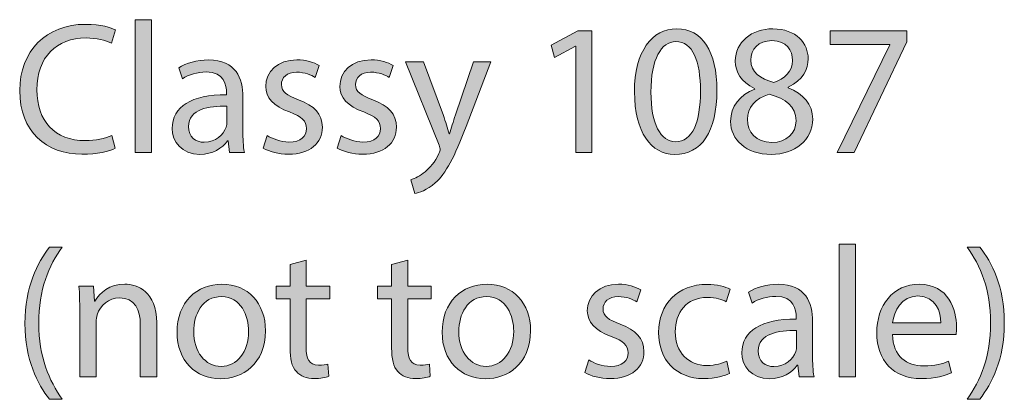
# Model space of a CAD drawing. Units: inches. Extents: x 0.3 to 11.4, y 1.1 to 7.4.
# Drawn here: x 0.8 to 1.7, y 7.1 to 7.4 of the extents above; entities that cross this region are included whole.
import ezdxf

# ---------------------------------------------------------------- set-up
doc = ezdxf.new("R2010")
doc.units = ezdxf.units.IN
doc.header["$MEASUREMENT"] = 0
doc.layers.add('Layer 1', color=7, linetype='Continuous', lineweight=0)

# ---------------------------------------------------------------- blocks, each defined once
blk = doc.blocks.new('Block_1')
at = {"layer": 'Layer 1', "transparency": 33554687}
h = blk.add_hatch(color=68, dxfattribs=at)
h.dxf.hatch_style = 2
edge = h.paths.add_edge_path()
edge.add_spline(control_points=[(0.93323, 7.43993), (0.93323, 7.43993), (0.94789, 7.43993), (0.94789, 7.43993), (0.94789, 7.43993), (0.94789, 7.32166), (0.94789, 7.32166), (0.94789, 7.32166), (0.93323, 7.32166), (0.93323, 7.32166), (0.93323, 7.32166), (0.93323, 7.43993), (0.93323, 7.43993)], knot_values=[0, 0, 0, 0, 1, 1, 1, 2, 2, 2, 3, 3, 3, 4, 4, 4, 4], degree=3, periodic=0)
h = blk.add_hatch(color=68, dxfattribs=at)
h.dxf.hatch_style = 2
edge = h.paths.add_edge_path()
edge.add_spline(control_points=[(0.91552, 7.32532), (0.91019, 7.32266), (0.89953, 7.31999), (0.88587, 7.31999), (0.85422, 7.31999), (0.8304, 7.33999), (0.8304, 7.3768), (0.8304, 7.41195), (0.85422, 7.43576), (0.88903, 7.43576), (0.90302, 7.43576), (0.91185, 7.43277), (0.91568, 7.43077), (0.91568, 7.43077), (0.91218, 7.41895), (0.91218, 7.41895), (0.90669, 7.4216), (0.89886, 7.4236), (0.88953, 7.4236), (0.86321, 7.4236), (0.84572, 7.40678), (0.84572, 7.3773), (0.84572, 7.34981), (0.86155, 7.33215), (0.88887, 7.33215), (0.89769, 7.33215), (0.90669, 7.33399), (0.91252, 7.33682), (0.91252, 7.33682), (0.91552, 7.32532), (0.91552, 7.32532)], knot_values=[0, 0, 0, 0, 1, 1, 1, 2, 2, 2, 3, 3, 3, 4, 4, 4, 5, 5, 5, 6, 6, 6, 7, 7, 7, 8, 8, 8, 9, 9, 9, 10, 10, 10, 10], degree=3, periodic=0)
h = blk.add_hatch(color=68, dxfattribs=at)
h.dxf.hatch_style = 2
edge = h.paths.add_edge_path()
edge.add_spline(control_points=[(1.32587, 7.41627), (1.32587, 7.41627), (1.32554, 7.41627), (1.32554, 7.41627), (1.32554, 7.41627), (1.30672, 7.40611), (1.30672, 7.40611), (1.30672, 7.40611), (1.30389, 7.41728), (1.30389, 7.41728), (1.30389, 7.41728), (1.32753, 7.42994), (1.32753, 7.42994), (1.32753, 7.42994), (1.34003, 7.42994), (1.34003, 7.42994), (1.34003, 7.42994), (1.34003, 7.32166), (1.34003, 7.32166), (1.34003, 7.32166), (1.32587, 7.32166), (1.32587, 7.32166), (1.32587, 7.32166), (1.32587, 7.41627), (1.32587, 7.41627)], knot_values=[0, 0, 0, 0, 1, 1, 1, 2, 2, 2, 3, 3, 3, 4, 4, 4, 5, 5, 5, 6, 6, 6, 7, 7, 7, 8, 8, 8, 8], degree=3, periodic=0)
h = blk.add_hatch(color=68, dxfattribs=at)
h.dxf.hatch_style = 2
edge = h.paths.add_edge_path()
edge.add_spline(control_points=[(1.39271, 7.3753), (1.39271, 7.34715), (1.40137, 7.33116), (1.4147, 7.33116), (1.42969, 7.33116), (1.43686, 7.34865), (1.43686, 7.3763), (1.43686, 7.40295), (1.43003, 7.42044), (1.41487, 7.42044), (1.40204, 7.42044), (1.39271, 7.40479), (1.39271, 7.3753)], knot_values=[0, 0, 0, 0, 1, 1, 1, 2, 2, 2, 3, 3, 3, 4, 4, 4, 4], degree=3, periodic=0)
edge = h.paths.add_edge_path()
edge.add_spline(control_points=[(1.45151, 7.37697), (1.45151, 7.34015), (1.43785, 7.31983), (1.41387, 7.31983), (1.39271, 7.31983), (1.37838, 7.33965), (1.37805, 7.37547), (1.37805, 7.41178), (1.39371, 7.43177), (1.4157, 7.43177), (1.43852, 7.43177), (1.45151, 7.41144), (1.45151, 7.37697)], knot_values=[0, 0, 0, 0, 1, 1, 1, 2, 2, 2, 3, 3, 3, 4, 4, 4, 4], degree=3, periodic=0)
h = blk.add_hatch(color=68, dxfattribs=at)
h.dxf.hatch_style = 2
edge = h.paths.add_edge_path()
edge.add_spline(control_points=[(1.48171, 7.40395), (1.48171, 7.39312), (1.48987, 7.3873), (1.50236, 7.38396), (1.51169, 7.38713), (1.51885, 7.39379), (1.51885, 7.40362), (1.51885, 7.41228), (1.51369, 7.42127), (1.50053, 7.42127), (1.48837, 7.42127), (1.48171, 7.41328), (1.48171, 7.40395)], knot_values=[0, 0, 0, 0, 1, 1, 1, 2, 2, 2, 3, 3, 3, 4, 4, 4, 4], degree=3, periodic=0)
edge = h.paths.add_edge_path()
edge.add_spline(control_points=[(1.52202, 7.34981), (1.52202, 7.36297), (1.51286, 7.3693), (1.4982, 7.37347), (1.48554, 7.36981), (1.47871, 7.36147), (1.47871, 7.35115), (1.47821, 7.34015), (1.48654, 7.33049), (1.50037, 7.33049), (1.51352, 7.33049), (1.52202, 7.33865), (1.52202, 7.34981)], knot_values=[0, 0, 0, 0, 1, 1, 1, 2, 2, 2, 3, 3, 3, 4, 4, 4, 4], degree=3, periodic=0)
edge = h.paths.add_edge_path()
edge.add_spline(control_points=[(1.46372, 7.34915), (1.46372, 7.36281), (1.47188, 7.37247), (1.4852, 7.37813), (1.4852, 7.37813), (1.48504, 7.37863), (1.48504, 7.37863), (1.47304, 7.38429), (1.46788, 7.39362), (1.46788, 7.40295), (1.46788, 7.4201), (1.48237, 7.43177), (1.50136, 7.43177), (1.52235, 7.43177), (1.53284, 7.41861), (1.53284, 7.40512), (1.53284, 7.39596), (1.52835, 7.38613), (1.51502, 7.37979), (1.51502, 7.37979), (1.51502, 7.3793), (1.51502, 7.3793), (1.52852, 7.37397), (1.53684, 7.36447), (1.53684, 7.35131), (1.53684, 7.33249), (1.52068, 7.31983), (1.50003, 7.31983), (1.47738, 7.31983), (1.46372, 7.33332), (1.46372, 7.34915)], knot_values=[0, 0, 0, 0, 1, 1, 1, 2, 2, 2, 3, 3, 3, 4, 4, 4, 5, 5, 5, 6, 6, 6, 7, 7, 7, 8, 8, 8, 9, 9, 9, 10, 10, 10, 10], degree=3, periodic=0)
h = blk.add_hatch(color=68, dxfattribs=at)
h.dxf.hatch_style = 2
edge = h.paths.add_edge_path()
edge.add_spline(control_points=[(1.62084, 7.42994), (1.62084, 7.42994), (1.62084, 7.42027), (1.62084, 7.42027), (1.62084, 7.42027), (1.5737, 7.32166), (1.5737, 7.32166), (1.5737, 7.32166), (1.55854, 7.32166), (1.55854, 7.32166), (1.55854, 7.32166), (1.60552, 7.41744), (1.60552, 7.41744), (1.60552, 7.41744), (1.60552, 7.41778), (1.60552, 7.41778), (1.60552, 7.41778), (1.55254, 7.41778), (1.55254, 7.41778), (1.55254, 7.41778), (1.55254, 7.42994), (1.55254, 7.42994), (1.55254, 7.42994), (1.62084, 7.42994), (1.62084, 7.42994)], knot_values=[0, 0, 0, 0, 1, 1, 1, 2, 2, 2, 3, 3, 3, 4, 4, 4, 5, 5, 5, 6, 6, 6, 7, 7, 7, 8, 8, 8, 8], degree=3, periodic=0)
h = blk.add_hatch(color=68, dxfattribs=at)
h.dxf.hatch_style = 2
edge = h.paths.add_edge_path()
edge.add_spline(control_points=[(1.01503, 7.36281), (0.99904, 7.36314), (0.98088, 7.36031), (0.98088, 7.34465), (0.98088, 7.33516), (0.98722, 7.33065), (0.99471, 7.33065), (1.0052, 7.33065), (1.01187, 7.33732), (1.0142, 7.34415), (1.0147, 7.34565), (1.01503, 7.34732), (1.01503, 7.34882), (1.01503, 7.34882), (1.01503, 7.36281), (1.01503, 7.36281)], knot_values=[0, 0, 0, 0, 1, 1, 1, 2, 2, 2, 3, 3, 3, 4, 4, 4, 5, 5, 5, 5], degree=3, periodic=0)
edge = h.paths.add_edge_path()
edge.add_spline(control_points=[(1.0172, 7.32166), (1.0172, 7.32166), (1.01603, 7.33182), (1.01603, 7.33182), (1.01603, 7.33182), (1.01553, 7.33182), (1.01553, 7.33182), (1.01103, 7.32549), (1.00237, 7.31983), (0.99088, 7.31983), (0.97456, 7.31983), (0.96623, 7.33133), (0.96623, 7.34298), (0.96623, 7.36247), (0.98355, 7.37314), (1.0147, 7.37297), (1.0147, 7.37297), (1.0147, 7.37463), (1.0147, 7.37463), (1.0147, 7.38129), (1.01286, 7.39329), (0.99638, 7.39329), (0.98888, 7.39329), (0.98105, 7.39096), (0.97539, 7.3873), (0.97539, 7.3873), (0.97205, 7.39695), (0.97205, 7.39695), (0.97872, 7.40129), (0.98838, 7.40411), (0.99854, 7.40411), (1.02319, 7.40411), (1.02919, 7.3873), (1.02919, 7.37113), (1.02919, 7.37113), (1.02919, 7.34098), (1.02919, 7.34098), (1.02919, 7.33399), (1.02952, 7.32716), (1.03052, 7.32166), (1.03052, 7.32166), (1.0172, 7.32166), (1.0172, 7.32166)], knot_values=[0, 0, 0, 0, 1, 1, 1, 2, 2, 2, 3, 3, 3, 4, 4, 4, 5, 5, 5, 6, 6, 6, 7, 7, 7, 8, 8, 8, 9, 9, 9, 10, 10, 10, 11, 11, 11, 12, 12, 12, 13, 13, 13, 14, 14, 14, 14], degree=3, periodic=0)
h = blk.add_hatch(color=68, dxfattribs=at)
h.dxf.hatch_style = 2
edge = h.paths.add_edge_path()
edge.add_spline(control_points=[(1.05089, 7.33666), (1.05522, 7.33382), (1.06289, 7.33082), (1.07022, 7.33082), (1.08088, 7.33082), (1.08587, 7.33615), (1.08587, 7.34281), (1.08587, 7.34981), (1.08171, 7.35364), (1.07088, 7.35764), (1.05639, 7.36281), (1.04956, 7.3708), (1.04956, 7.38047), (1.04956, 7.39345), (1.06005, 7.40411), (1.07738, 7.40411), (1.08554, 7.40411), (1.09271, 7.40179), (1.0972, 7.39912), (1.0972, 7.39912), (1.09353, 7.38846), (1.09353, 7.38846), (1.09037, 7.39046), (1.08454, 7.39312), (1.07705, 7.39312), (1.06838, 7.39312), (1.06355, 7.38812), (1.06355, 7.38213), (1.06355, 7.37547), (1.06838, 7.37247), (1.07888, 7.36847), (1.09287, 7.36314), (1.10003, 7.35614), (1.10003, 7.34415), (1.10003, 7.32999), (1.08904, 7.31999), (1.06988, 7.31999), (1.06106, 7.31999), (1.05289, 7.32216), (1.04723, 7.32549), (1.04723, 7.32549), (1.05089, 7.33666), (1.05089, 7.33666)], knot_values=[0, 0, 0, 0, 1, 1, 1, 2, 2, 2, 3, 3, 3, 4, 4, 4, 5, 5, 5, 6, 6, 6, 7, 7, 7, 8, 8, 8, 9, 9, 9, 10, 10, 10, 11, 11, 11, 12, 12, 12, 13, 13, 13, 14, 14, 14, 14], degree=3, periodic=0)
h = blk.add_hatch(color=68, dxfattribs=at)
h.dxf.hatch_style = 2
edge = h.paths.add_edge_path()
edge.add_spline(control_points=[(1.11689, 7.33666), (1.12122, 7.33382), (1.12889, 7.33082), (1.13622, 7.33082), (1.14688, 7.33082), (1.15187, 7.33615), (1.15187, 7.34281), (1.15187, 7.34981), (1.14771, 7.35364), (1.13688, 7.35764), (1.12239, 7.36281), (1.11556, 7.3708), (1.11556, 7.38047), (1.11556, 7.39345), (1.12605, 7.40411), (1.14338, 7.40411), (1.15154, 7.40411), (1.1587, 7.40179), (1.1632, 7.39912), (1.1632, 7.39912), (1.15953, 7.38846), (1.15953, 7.38846), (1.15637, 7.39046), (1.15054, 7.39312), (1.14305, 7.39312), (1.13438, 7.39312), (1.12955, 7.38812), (1.12955, 7.38213), (1.12955, 7.37547), (1.13438, 7.37247), (1.14488, 7.36847), (1.15887, 7.36314), (1.16603, 7.35614), (1.16603, 7.34415), (1.16603, 7.32999), (1.15504, 7.31999), (1.13588, 7.31999), (1.12705, 7.31999), (1.11889, 7.32216), (1.11323, 7.32549), (1.11323, 7.32549), (1.11689, 7.33666), (1.11689, 7.33666)], knot_values=[0, 0, 0, 0, 1, 1, 1, 2, 2, 2, 3, 3, 3, 4, 4, 4, 5, 5, 5, 6, 6, 6, 7, 7, 7, 8, 8, 8, 9, 9, 9, 10, 10, 10, 11, 11, 11, 12, 12, 12, 13, 13, 13, 14, 14, 14, 14], degree=3, periodic=0)
h = blk.add_hatch(color=68, dxfattribs=at)
h.dxf.hatch_style = 2
edge = h.paths.add_edge_path()
edge.add_spline(control_points=[(1.19022, 7.40228), (1.19022, 7.40228), (1.20788, 7.35464), (1.20788, 7.35464), (1.20971, 7.34931), (1.21171, 7.34298), (1.21304, 7.33816), (1.21304, 7.33816), (1.21337, 7.33816), (1.21337, 7.33816), (1.21487, 7.34298), (1.21654, 7.34915), (1.21854, 7.35498), (1.21854, 7.35498), (1.23453, 7.40228), (1.23453, 7.40228), (1.23453, 7.40228), (1.25002, 7.40228), (1.25002, 7.40228), (1.25002, 7.40228), (1.22803, 7.34481), (1.22803, 7.34481), (1.21754, 7.31717), (1.21037, 7.30301), (1.20038, 7.29435), (1.19322, 7.28801), (1.18606, 7.28552), (1.18239, 7.28485), (1.18239, 7.28485), (1.17872, 7.29717), (1.17872, 7.29717), (1.18239, 7.29834), (1.18722, 7.30067), (1.19156, 7.30433), (1.19555, 7.3075), (1.20055, 7.31316), (1.20388, 7.32067), (1.20454, 7.32216), (1.20504, 7.32333), (1.20504, 7.32416), (1.20504, 7.32499), (1.20471, 7.32616), (1.20405, 7.32799), (1.20405, 7.32799), (1.17423, 7.40228), (1.17423, 7.40228), (1.17423, 7.40228), (1.19022, 7.40228), (1.19022, 7.40228)], knot_values=[0, 0, 0, 0, 1, 1, 1, 2, 2, 2, 3, 3, 3, 4, 4, 4, 5, 5, 5, 6, 6, 6, 7, 7, 7, 8, 8, 8, 9, 9, 9, 10, 10, 10, 11, 11, 11, 12, 12, 12, 13, 13, 13, 14, 14, 14, 15, 15, 15, 16, 16, 16, 16], degree=3, periodic=0)
at = {"layer": 'Layer 1'}
for points, knots in [([(0.93323, 7.43993), (0.93323, 7.43993), (0.94789, 7.43993), (0.94789, 7.43993), (0.94789, 7.43993), (0.94789, 7.32166), (0.94789, 7.32166), (0.94789, 7.32166), (0.93323, 7.32166), (0.93323, 7.32166), (0.93323, 7.32166), (0.93323, 7.43993), (0.93323, 7.43993)], [0, 0, 0, 0, 1, 1, 1, 2, 2, 2, 3, 3, 3, 4, 4, 4, 4]), ([(0.91552, 7.32532), (0.91019, 7.32266), (0.89953, 7.31999), (0.88587, 7.31999), (0.85422, 7.31999), (0.8304, 7.33999), (0.8304, 7.3768), (0.8304, 7.41195), (0.85422, 7.43576), (0.88903, 7.43576), (0.90302, 7.43576), (0.91185, 7.43277), (0.91568, 7.43077), (0.91568, 7.43077), (0.91218, 7.41895), (0.91218, 7.41895), (0.90669, 7.4216), (0.89886, 7.4236), (0.88953, 7.4236), (0.86321, 7.4236), (0.84572, 7.40678), (0.84572, 7.3773), (0.84572, 7.34981), (0.86155, 7.33215), (0.88887, 7.33215), (0.89769, 7.33215), (0.90669, 7.33399), (0.91252, 7.33682), (0.91252, 7.33682), (0.91552, 7.32532), (0.91552, 7.32532)], [0, 0, 0, 0, 1, 1, 1, 2, 2, 2, 3, 3, 3, 4, 4, 4, 5, 5, 5, 6, 6, 6, 7, 7, 7, 8, 8, 8, 9, 9, 9, 10, 10, 10, 10]), ([(1.32587, 7.41627), (1.32587, 7.41627), (1.32554, 7.41627), (1.32554, 7.41627), (1.32554, 7.41627), (1.30672, 7.40611), (1.30672, 7.40611), (1.30672, 7.40611), (1.30389, 7.41728), (1.30389, 7.41728), (1.30389, 7.41728), (1.32753, 7.42994), (1.32753, 7.42994), (1.32753, 7.42994), (1.34003, 7.42994), (1.34003, 7.42994), (1.34003, 7.42994), (1.34003, 7.32166), (1.34003, 7.32166), (1.34003, 7.32166), (1.32587, 7.32166), (1.32587, 7.32166), (1.32587, 7.32166), (1.32587, 7.41627), (1.32587, 7.41627)], [0, 0, 0, 0, 1, 1, 1, 2, 2, 2, 3, 3, 3, 4, 4, 4, 5, 5, 5, 6, 6, 6, 7, 7, 7, 8, 8, 8, 8]), ([(1.45151, 7.37697), (1.45151, 7.34015), (1.43785, 7.31983), (1.41387, 7.31983), (1.39271, 7.31983), (1.37838, 7.33965), (1.37805, 7.37547), (1.37805, 7.41178), (1.39371, 7.43177), (1.4157, 7.43177), (1.43852, 7.43177), (1.45151, 7.41144), (1.45151, 7.37697)], [0, 0, 0, 0, 1, 1, 1, 2, 2, 2, 3, 3, 3, 4, 4, 4, 4]), ([(1.46372, 7.34915), (1.46372, 7.36281), (1.47188, 7.37247), (1.4852, 7.37813), (1.4852, 7.37813), (1.48504, 7.37863), (1.48504, 7.37863), (1.47304, 7.38429), (1.46788, 7.39362), (1.46788, 7.40295), (1.46788, 7.4201), (1.48237, 7.43177), (1.50136, 7.43177), (1.52235, 7.43177), (1.53284, 7.41861), (1.53284, 7.40512), (1.53284, 7.39596), (1.52835, 7.38613), (1.51502, 7.37979), (1.51502, 7.37979), (1.51502, 7.3793), (1.51502, 7.3793), (1.52852, 7.37397), (1.53684, 7.36447), (1.53684, 7.35131), (1.53684, 7.33249), (1.52068, 7.31983), (1.50003, 7.31983), (1.47738, 7.31983), (1.46372, 7.33332), (1.46372, 7.34915)], [0, 0, 0, 0, 1, 1, 1, 2, 2, 2, 3, 3, 3, 4, 4, 4, 5, 5, 5, 6, 6, 6, 7, 7, 7, 8, 8, 8, 9, 9, 9, 10, 10, 10, 10]), ([(1.62084, 7.42994), (1.62084, 7.42994), (1.62084, 7.42027), (1.62084, 7.42027), (1.62084, 7.42027), (1.5737, 7.32166), (1.5737, 7.32166), (1.5737, 7.32166), (1.55854, 7.32166), (1.55854, 7.32166), (1.55854, 7.32166), (1.60552, 7.41744), (1.60552, 7.41744), (1.60552, 7.41744), (1.60552, 7.41778), (1.60552, 7.41778), (1.60552, 7.41778), (1.55254, 7.41778), (1.55254, 7.41778), (1.55254, 7.41778), (1.55254, 7.42994), (1.55254, 7.42994), (1.55254, 7.42994), (1.62084, 7.42994), (1.62084, 7.42994)], [0, 0, 0, 0, 1, 1, 1, 2, 2, 2, 3, 3, 3, 4, 4, 4, 5, 5, 5, 6, 6, 6, 7, 7, 7, 8, 8, 8, 8]), ([(1.48171, 7.40395), (1.48171, 7.39312), (1.48987, 7.3873), (1.50236, 7.38396), (1.51169, 7.38713), (1.51885, 7.39379), (1.51885, 7.40362), (1.51885, 7.41228), (1.51369, 7.42127), (1.50053, 7.42127), (1.48837, 7.42127), (1.48171, 7.41328), (1.48171, 7.40395)], [0, 0, 0, 0, 1, 1, 1, 2, 2, 2, 3, 3, 3, 4, 4, 4, 4]), ([(1.39271, 7.3753), (1.39271, 7.34715), (1.40137, 7.33116), (1.4147, 7.33116), (1.42969, 7.33116), (1.43686, 7.34865), (1.43686, 7.3763), (1.43686, 7.40295), (1.43003, 7.42044), (1.41487, 7.42044), (1.40204, 7.42044), (1.39271, 7.40479), (1.39271, 7.3753)], [0, 0, 0, 0, 1, 1, 1, 2, 2, 2, 3, 3, 3, 4, 4, 4, 4]), ([(1.0172, 7.32166), (1.0172, 7.32166), (1.01603, 7.33182), (1.01603, 7.33182), (1.01603, 7.33182), (1.01553, 7.33182), (1.01553, 7.33182), (1.01103, 7.32549), (1.00237, 7.31983), (0.99088, 7.31983), (0.97456, 7.31983), (0.96623, 7.33133), (0.96623, 7.34298), (0.96623, 7.36247), (0.98355, 7.37314), (1.0147, 7.37297), (1.0147, 7.37297), (1.0147, 7.37463), (1.0147, 7.37463), (1.0147, 7.38129), (1.01286, 7.39329), (0.99638, 7.39329), (0.98888, 7.39329), (0.98105, 7.39096), (0.97539, 7.3873), (0.97539, 7.3873), (0.97205, 7.39695), (0.97205, 7.39695), (0.97872, 7.40129), (0.98838, 7.40411), (0.99854, 7.40411), (1.02319, 7.40411), (1.02919, 7.3873), (1.02919, 7.37113), (1.02919, 7.37113), (1.02919, 7.34098), (1.02919, 7.34098), (1.02919, 7.33399), (1.02952, 7.32716), (1.03052, 7.32166), (1.03052, 7.32166), (1.0172, 7.32166), (1.0172, 7.32166)], [0, 0, 0, 0, 1, 1, 1, 2, 2, 2, 3, 3, 3, 4, 4, 4, 5, 5, 5, 6, 6, 6, 7, 7, 7, 8, 8, 8, 9, 9, 9, 10, 10, 10, 11, 11, 11, 12, 12, 12, 13, 13, 13, 14, 14, 14, 14]), ([(1.05089, 7.33666), (1.05522, 7.33382), (1.06289, 7.33082), (1.07022, 7.33082), (1.08088, 7.33082), (1.08587, 7.33615), (1.08587, 7.34281), (1.08587, 7.34981), (1.08171, 7.35364), (1.07088, 7.35764), (1.05639, 7.36281), (1.04956, 7.3708), (1.04956, 7.38047), (1.04956, 7.39345), (1.06005, 7.40411), (1.07738, 7.40411), (1.08554, 7.40411), (1.09271, 7.40179), (1.0972, 7.39912), (1.0972, 7.39912), (1.09353, 7.38846), (1.09353, 7.38846), (1.09037, 7.39046), (1.08454, 7.39312), (1.07705, 7.39312), (1.06838, 7.39312), (1.06355, 7.38812), (1.06355, 7.38213), (1.06355, 7.37547), (1.06838, 7.37247), (1.07888, 7.36847), (1.09287, 7.36314), (1.10003, 7.35614), (1.10003, 7.34415), (1.10003, 7.32999), (1.08904, 7.31999), (1.06988, 7.31999), (1.06106, 7.31999), (1.05289, 7.32216), (1.04723, 7.32549), (1.04723, 7.32549), (1.05089, 7.33666), (1.05089, 7.33666)], [0, 0, 0, 0, 1, 1, 1, 2, 2, 2, 3, 3, 3, 4, 4, 4, 5, 5, 5, 6, 6, 6, 7, 7, 7, 8, 8, 8, 9, 9, 9, 10, 10, 10, 11, 11, 11, 12, 12, 12, 13, 13, 13, 14, 14, 14, 14]), ([(1.11689, 7.33666), (1.12122, 7.33382), (1.12889, 7.33082), (1.13622, 7.33082), (1.14688, 7.33082), (1.15187, 7.33615), (1.15187, 7.34281), (1.15187, 7.34981), (1.14771, 7.35364), (1.13688, 7.35764), (1.12239, 7.36281), (1.11556, 7.3708), (1.11556, 7.38047), (1.11556, 7.39345), (1.12605, 7.40411), (1.14338, 7.40411), (1.15154, 7.40411), (1.1587, 7.40179), (1.1632, 7.39912), (1.1632, 7.39912), (1.15953, 7.38846), (1.15953, 7.38846), (1.15637, 7.39046), (1.15054, 7.39312), (1.14305, 7.39312), (1.13438, 7.39312), (1.12955, 7.38812), (1.12955, 7.38213), (1.12955, 7.37547), (1.13438, 7.37247), (1.14488, 7.36847), (1.15887, 7.36314), (1.16603, 7.35614), (1.16603, 7.34415), (1.16603, 7.32999), (1.15504, 7.31999), (1.13588, 7.31999), (1.12705, 7.31999), (1.11889, 7.32216), (1.11323, 7.32549), (1.11323, 7.32549), (1.11689, 7.33666), (1.11689, 7.33666)], [0, 0, 0, 0, 1, 1, 1, 2, 2, 2, 3, 3, 3, 4, 4, 4, 5, 5, 5, 6, 6, 6, 7, 7, 7, 8, 8, 8, 9, 9, 9, 10, 10, 10, 11, 11, 11, 12, 12, 12, 13, 13, 13, 14, 14, 14, 14]), ([(1.19022, 7.40228), (1.19022, 7.40228), (1.20788, 7.35464), (1.20788, 7.35464), (1.20971, 7.34931), (1.21171, 7.34298), (1.21304, 7.33816), (1.21304, 7.33816), (1.21337, 7.33816), (1.21337, 7.33816), (1.21487, 7.34298), (1.21654, 7.34915), (1.21854, 7.35498), (1.21854, 7.35498), (1.23453, 7.40228), (1.23453, 7.40228), (1.23453, 7.40228), (1.25002, 7.40228), (1.25002, 7.40228), (1.25002, 7.40228), (1.22803, 7.34481), (1.22803, 7.34481), (1.21754, 7.31717), (1.21037, 7.30301), (1.20038, 7.29435), (1.19322, 7.28801), (1.18606, 7.28552), (1.18239, 7.28485), (1.18239, 7.28485), (1.17872, 7.29717), (1.17872, 7.29717), (1.18239, 7.29834), (1.18722, 7.30067), (1.19156, 7.30433), (1.19555, 7.3075), (1.20055, 7.31316), (1.20388, 7.32067), (1.20454, 7.32216), (1.20504, 7.32333), (1.20504, 7.32416), (1.20504, 7.32499), (1.20471, 7.32616), (1.20405, 7.32799), (1.20405, 7.32799), (1.17423, 7.40228), (1.17423, 7.40228), (1.17423, 7.40228), (1.19022, 7.40228), (1.19022, 7.40228)], [0, 0, 0, 0, 1, 1, 1, 2, 2, 2, 3, 3, 3, 4, 4, 4, 5, 5, 5, 6, 6, 6, 7, 7, 7, 8, 8, 8, 9, 9, 9, 10, 10, 10, 11, 11, 11, 12, 12, 12, 13, 13, 13, 14, 14, 14, 15, 15, 15, 16, 16, 16, 16]), ([(1.52202, 7.34981), (1.52202, 7.36297), (1.51286, 7.3693), (1.4982, 7.37347), (1.48554, 7.36981), (1.47871, 7.36147), (1.47871, 7.35115), (1.47821, 7.34015), (1.48654, 7.33049), (1.50037, 7.33049), (1.51352, 7.33049), (1.52202, 7.33865), (1.52202, 7.34981)], [0, 0, 0, 0, 1, 1, 1, 2, 2, 2, 3, 3, 3, 4, 4, 4, 4]), ([(1.01503, 7.36281), (0.99904, 7.36314), (0.98088, 7.36031), (0.98088, 7.34465), (0.98088, 7.33516), (0.98722, 7.33065), (0.99471, 7.33065), (1.0052, 7.33065), (1.01187, 7.33732), (1.0142, 7.34415), (1.0147, 7.34565), (1.01503, 7.34732), (1.01503, 7.34882), (1.01503, 7.34882), (1.01503, 7.36281), (1.01503, 7.36281)], [0, 0, 0, 0, 1, 1, 1, 2, 2, 2, 3, 3, 3, 4, 4, 4, 5, 5, 5, 5])]:
    blk.add_open_spline(points, degree=3, knots=knots, dxfattribs=at)
blk = doc.blocks.new('Block_0')
at = {"layer": 'Layer 1'}
blk.add_blockref('Block_1', (0, 0), dxfattribs=at)
blk = doc.blocks.new('Block_3')
at = {"layer": 'Layer 1', "transparency": 33554687}
h = blk.add_hatch(color=68, dxfattribs=at)
h.dxf.hatch_style = 2
edge = h.paths.add_edge_path()
edge.add_spline(control_points=[(0.86838, 7.23726), (0.85621, 7.22094), (0.84739, 7.19929), (0.84739, 7.16914), (0.84739, 7.13949), (0.85655, 7.11816), (0.86838, 7.10151), (0.86838, 7.10151), (0.85689, 7.10151), (0.85689, 7.10151), (0.84639, 7.11534), (0.83506, 7.13666), (0.83506, 7.16914), (0.83523, 7.20195), (0.84639, 7.22327), (0.85689, 7.23726), (0.85689, 7.23726), (0.86838, 7.23726), (0.86838, 7.23726)], knot_values=[0, 0, 0, 0, 1, 1, 1, 2, 2, 2, 3, 3, 3, 4, 4, 4, 5, 5, 5, 6, 6, 6, 6], degree=3, periodic=0)
h = blk.add_hatch(color=68, dxfattribs=at)
h.dxf.hatch_style = 2
edge = h.paths.add_edge_path()
edge.add_spline(control_points=[(1.56038, 7.23993), (1.56038, 7.23993), (1.57505, 7.23993), (1.57505, 7.23993), (1.57505, 7.23993), (1.57505, 7.12166), (1.57505, 7.12166), (1.57505, 7.12166), (1.56038, 7.12166), (1.56038, 7.12166), (1.56038, 7.12166), (1.56038, 7.23993), (1.56038, 7.23993)], knot_values=[0, 0, 0, 0, 1, 1, 1, 2, 2, 2, 3, 3, 3, 4, 4, 4, 4], degree=3, periodic=0)
h = blk.add_hatch(color=68, dxfattribs=at)
h.dxf.hatch_style = 2
edge = h.paths.add_edge_path()
edge.add_spline(control_points=[(1.67438, 7.10151), (1.68621, 7.118), (1.69537, 7.13966), (1.69537, 7.16964), (1.69537, 7.19946), (1.68638, 7.22078), (1.67438, 7.23726), (1.67438, 7.23726), (1.68571, 7.23726), (1.68571, 7.23726), (1.69637, 7.22361), (1.70753, 7.20228), (1.70753, 7.16947), (1.70753, 7.13682), (1.69637, 7.11567), (1.68571, 7.10151), (1.68571, 7.10151), (1.67438, 7.10151), (1.67438, 7.10151)], knot_values=[0, 0, 0, 0, 1, 1, 1, 2, 2, 2, 3, 3, 3, 4, 4, 4, 5, 5, 5, 6, 6, 6, 6], degree=3, periodic=0)
h = blk.add_hatch(color=68, dxfattribs=at)
h.dxf.hatch_style = 2
edge = h.paths.add_edge_path()
edge.add_spline(control_points=[(1.08555, 7.22544), (1.08555, 7.22544), (1.08555, 7.20228), (1.08555, 7.20228), (1.08555, 7.20228), (1.10654, 7.20228), (1.10654, 7.20228), (1.10654, 7.20228), (1.10654, 7.19113), (1.10654, 7.19113), (1.10654, 7.19113), (1.08555, 7.19113), (1.08555, 7.19113), (1.08555, 7.19113), (1.08555, 7.14765), (1.08555, 7.14765), (1.08555, 7.13765), (1.08838, 7.13199), (1.09654, 7.13199), (1.10038, 7.13199), (1.1032, 7.13249), (1.10503, 7.13299), (1.10503, 7.13299), (1.10571, 7.122), (1.10571, 7.122), (1.10287, 7.12083), (1.09838, 7.12), (1.09271, 7.12), (1.08588, 7.12), (1.08038, 7.12217), (1.07688, 7.12616), (1.07272, 7.13049), (1.07122, 7.13765), (1.07122, 7.14715), (1.07122, 7.14715), (1.07122, 7.19113), (1.07122, 7.19113), (1.07122, 7.19113), (1.05873, 7.19113), (1.05873, 7.19113), (1.05873, 7.19113), (1.05873, 7.20228), (1.05873, 7.20228), (1.05873, 7.20228), (1.07122, 7.20228), (1.07122, 7.20228), (1.07122, 7.20228), (1.07122, 7.22161), (1.07122, 7.22161), (1.07122, 7.22161), (1.08555, 7.22544), (1.08555, 7.22544)], knot_values=[0, 0, 0, 0, 1, 1, 1, 2, 2, 2, 3, 3, 3, 4, 4, 4, 5, 5, 5, 6, 6, 6, 7, 7, 7, 8, 8, 8, 9, 9, 9, 10, 10, 10, 11, 11, 11, 12, 12, 12, 13, 13, 13, 14, 14, 14, 15, 15, 15, 16, 16, 16, 17, 17, 17, 17], degree=3, periodic=0)
h = blk.add_hatch(color=68, dxfattribs=at)
h.dxf.hatch_style = 2
edge = h.paths.add_edge_path()
edge.add_spline(control_points=[(1.17605, 7.22544), (1.17605, 7.22544), (1.17605, 7.20228), (1.17605, 7.20228), (1.17605, 7.20228), (1.19704, 7.20228), (1.19704, 7.20228), (1.19704, 7.20228), (1.19704, 7.19113), (1.19704, 7.19113), (1.19704, 7.19113), (1.17605, 7.19113), (1.17605, 7.19113), (1.17605, 7.19113), (1.17605, 7.14765), (1.17605, 7.14765), (1.17605, 7.13765), (1.17887, 7.13199), (1.18704, 7.13199), (1.19087, 7.13199), (1.1937, 7.13249), (1.19553, 7.13299), (1.19553, 7.13299), (1.1962, 7.122), (1.1962, 7.122), (1.19337, 7.12083), (1.18887, 7.12), (1.18321, 7.12), (1.17638, 7.12), (1.17088, 7.12217), (1.16738, 7.12616), (1.16321, 7.13049), (1.16172, 7.13765), (1.16172, 7.14715), (1.16172, 7.14715), (1.16172, 7.19113), (1.16172, 7.19113), (1.16172, 7.19113), (1.14922, 7.19113), (1.14922, 7.19113), (1.14922, 7.19113), (1.14922, 7.20228), (1.14922, 7.20228), (1.14922, 7.20228), (1.16172, 7.20228), (1.16172, 7.20228), (1.16172, 7.20228), (1.16172, 7.22161), (1.16172, 7.22161), (1.16172, 7.22161), (1.17605, 7.22544), (1.17605, 7.22544)], knot_values=[0, 0, 0, 0, 1, 1, 1, 2, 2, 2, 3, 3, 3, 4, 4, 4, 5, 5, 5, 6, 6, 6, 7, 7, 7, 8, 8, 8, 9, 9, 9, 10, 10, 10, 11, 11, 11, 12, 12, 12, 13, 13, 13, 14, 14, 14, 15, 15, 15, 16, 16, 16, 17, 17, 17, 17], degree=3, periodic=0)
h = blk.add_hatch(color=68, dxfattribs=at)
h.dxf.hatch_style = 2
edge = h.paths.add_edge_path()
edge.add_spline(control_points=[(0.88389, 7.18047), (0.88389, 7.1888), (0.88372, 7.19562), (0.88323, 7.20228), (0.88323, 7.20228), (0.89622, 7.20228), (0.89622, 7.20228), (0.89622, 7.20228), (0.89705, 7.18896), (0.89705, 7.18896), (0.89705, 7.18896), (0.89739, 7.18896), (0.89739, 7.18896), (0.90138, 7.19662), (0.91071, 7.20412), (0.92404, 7.20412), (0.93519, 7.20412), (0.95252, 7.19746), (0.95252, 7.16981), (0.95252, 7.16981), (0.95252, 7.12166), (0.95252, 7.12166), (0.95252, 7.12166), (0.93786, 7.12166), (0.93786, 7.12166), (0.93786, 7.12166), (0.93786, 7.16814), (0.93786, 7.16814), (0.93786, 7.18113), (0.93303, 7.19196), (0.9192, 7.19196), (0.90955, 7.19196), (0.90205, 7.18513), (0.89955, 7.17697), (0.89889, 7.17514), (0.89855, 7.17263), (0.89855, 7.17014), (0.89855, 7.17014), (0.89855, 7.12166), (0.89855, 7.12166), (0.89855, 7.12166), (0.88389, 7.12166), (0.88389, 7.12166), (0.88389, 7.12166), (0.88389, 7.18047), (0.88389, 7.18047)], knot_values=[0, 0, 0, 0, 1, 1, 1, 2, 2, 2, 3, 3, 3, 4, 4, 4, 5, 5, 5, 6, 6, 6, 7, 7, 7, 8, 8, 8, 9, 9, 9, 10, 10, 10, 11, 11, 11, 12, 12, 12, 13, 13, 13, 14, 14, 14, 15, 15, 15, 15], degree=3, periodic=0)
h = blk.add_hatch(color=68, dxfattribs=at)
h.dxf.hatch_style = 2
edge = h.paths.add_edge_path()
edge.add_spline(control_points=[(0.98539, 7.16181), (0.98539, 7.14415), (0.99555, 7.13083), (1.00987, 7.13083), (1.02386, 7.13083), (1.03436, 7.14398), (1.03436, 7.16214), (1.03436, 7.1758), (1.02753, 7.19312), (1.01021, 7.19312), (0.99289, 7.19312), (0.98539, 7.17713), (0.98539, 7.16181)], knot_values=[0, 0, 0, 0, 1, 1, 1, 2, 2, 2, 3, 3, 3, 4, 4, 4, 4], degree=3, periodic=0)
edge = h.paths.add_edge_path()
edge.add_spline(control_points=[(1.04935, 7.16264), (1.04935, 7.13283), (1.0287, 7.11983), (1.00921, 7.11983), (0.98739, 7.11983), (0.97056, 7.13582), (0.97056, 7.16131), (0.97056, 7.18829), (0.98822, 7.20412), (1.01054, 7.20412), (1.0337, 7.20412), (1.04935, 7.1873), (1.04935, 7.16264)], knot_values=[0, 0, 0, 0, 1, 1, 1, 2, 2, 2, 3, 3, 3, 4, 4, 4, 4], degree=3, periodic=0)
h = blk.add_hatch(color=68, dxfattribs=at)
h.dxf.hatch_style = 2
edge = h.paths.add_edge_path()
edge.add_spline(control_points=[(1.22155, 7.16181), (1.22155, 7.14415), (1.23172, 7.13083), (1.24604, 7.13083), (1.26003, 7.13083), (1.27053, 7.14398), (1.27053, 7.16214), (1.27053, 7.1758), (1.2637, 7.19312), (1.24637, 7.19312), (1.22905, 7.19312), (1.22155, 7.17713), (1.22155, 7.16181)], knot_values=[0, 0, 0, 0, 1, 1, 1, 2, 2, 2, 3, 3, 3, 4, 4, 4, 4], degree=3, periodic=0)
edge = h.paths.add_edge_path()
edge.add_spline(control_points=[(1.28552, 7.16264), (1.28552, 7.13283), (1.26487, 7.11983), (1.24537, 7.11983), (1.22355, 7.11983), (1.20673, 7.13582), (1.20673, 7.16131), (1.20673, 7.18829), (1.22439, 7.20412), (1.2467, 7.20412), (1.26986, 7.20412), (1.28552, 7.1873), (1.28552, 7.16264)], knot_values=[0, 0, 0, 0, 1, 1, 1, 2, 2, 2, 3, 3, 3, 4, 4, 4, 4], degree=3, periodic=0)
h = blk.add_hatch(color=68, dxfattribs=at)
h.dxf.hatch_style = 2
edge = h.paths.add_edge_path()
edge.add_spline(control_points=[(1.33739, 7.13666), (1.34172, 7.13382), (1.34939, 7.13083), (1.35672, 7.13083), (1.36738, 7.13083), (1.37237, 7.13616), (1.37237, 7.14282), (1.37237, 7.14981), (1.3682, 7.15365), (1.35738, 7.15765), (1.34289, 7.16281), (1.33606, 7.1708), (1.33606, 7.18047), (1.33606, 7.19345), (1.34655, 7.20412), (1.36388, 7.20412), (1.37204, 7.20412), (1.3792, 7.20179), (1.3837, 7.19912), (1.3837, 7.19912), (1.38003, 7.18846), (1.38003, 7.18846), (1.37687, 7.19046), (1.37104, 7.19312), (1.36355, 7.19312), (1.35488, 7.19312), (1.35005, 7.18812), (1.35005, 7.18213), (1.35005, 7.17547), (1.35488, 7.17247), (1.36538, 7.16847), (1.37937, 7.16314), (1.38653, 7.15614), (1.38653, 7.14415), (1.38653, 7.12999), (1.37554, 7.12), (1.35638, 7.12), (1.34755, 7.12), (1.33939, 7.12217), (1.33373, 7.1255), (1.33373, 7.1255), (1.33739, 7.13666), (1.33739, 7.13666)], knot_values=[0, 0, 0, 0, 1, 1, 1, 2, 2, 2, 3, 3, 3, 4, 4, 4, 5, 5, 5, 6, 6, 6, 7, 7, 7, 8, 8, 8, 9, 9, 9, 10, 10, 10, 11, 11, 11, 12, 12, 12, 13, 13, 13, 14, 14, 14, 14], degree=3, periodic=0)
h = blk.add_hatch(color=68, dxfattribs=at)
h.dxf.hatch_style = 2
edge = h.paths.add_edge_path()
edge.add_spline(control_points=[(1.46286, 7.12466), (1.45903, 7.12266), (1.45053, 7.12), (1.4397, 7.12), (1.41538, 7.12), (1.39956, 7.13649), (1.39956, 7.16114), (1.39956, 7.18596), (1.41655, 7.20395), (1.44287, 7.20395), (1.45153, 7.20395), (1.45919, 7.20179), (1.46319, 7.19979), (1.46319, 7.19979), (1.45986, 7.18846), (1.45986, 7.18846), (1.45636, 7.19046), (1.45087, 7.19229), (1.44287, 7.19229), (1.42438, 7.19229), (1.41438, 7.17863), (1.41438, 7.16181), (1.41438, 7.14315), (1.42638, 7.13166), (1.44237, 7.13166), (1.4507, 7.13166), (1.4562, 7.13382), (1.46036, 7.13565), (1.46036, 7.13565), (1.46286, 7.12466), (1.46286, 7.12466)], knot_values=[0, 0, 0, 0, 1, 1, 1, 2, 2, 2, 3, 3, 3, 4, 4, 4, 5, 5, 5, 6, 6, 6, 7, 7, 7, 8, 8, 8, 9, 9, 9, 10, 10, 10, 10], degree=3, periodic=0)
h = blk.add_hatch(color=68, dxfattribs=at)
h.dxf.hatch_style = 2
edge = h.paths.add_edge_path()
edge.add_spline(control_points=[(1.52253, 7.16281), (1.50654, 7.16314), (1.48838, 7.16031), (1.48838, 7.14465), (1.48838, 7.13516), (1.49472, 7.13066), (1.50221, 7.13066), (1.5127, 7.13066), (1.51937, 7.13732), (1.5217, 7.14415), (1.5222, 7.14565), (1.52253, 7.14732), (1.52253, 7.14882), (1.52253, 7.14882), (1.52253, 7.16281), (1.52253, 7.16281)], knot_values=[0, 0, 0, 0, 1, 1, 1, 2, 2, 2, 3, 3, 3, 4, 4, 4, 5, 5, 5, 5], degree=3, periodic=0)
edge = h.paths.add_edge_path()
edge.add_spline(control_points=[(1.5247, 7.12166), (1.5247, 7.12166), (1.52353, 7.13182), (1.52353, 7.13182), (1.52353, 7.13182), (1.52303, 7.13182), (1.52303, 7.13182), (1.51853, 7.1255), (1.50987, 7.11983), (1.49838, 7.11983), (1.48206, 7.11983), (1.47373, 7.13133), (1.47373, 7.14299), (1.47373, 7.16248), (1.49105, 7.17314), (1.5222, 7.17297), (1.5222, 7.17297), (1.5222, 7.17464), (1.5222, 7.17464), (1.5222, 7.18129), (1.52037, 7.19329), (1.50388, 7.19329), (1.49638, 7.19329), (1.48855, 7.19096), (1.48289, 7.1873), (1.48289, 7.1873), (1.47955, 7.19695), (1.47955, 7.19695), (1.48622, 7.20129), (1.49588, 7.20412), (1.50604, 7.20412), (1.53069, 7.20412), (1.53669, 7.1873), (1.53669, 7.17114), (1.53669, 7.17114), (1.53669, 7.14098), (1.53669, 7.14098), (1.53669, 7.13399), (1.53702, 7.12716), (1.53802, 7.12166), (1.53802, 7.12166), (1.5247, 7.12166), (1.5247, 7.12166)], knot_values=[0, 0, 0, 0, 1, 1, 1, 2, 2, 2, 3, 3, 3, 4, 4, 4, 5, 5, 5, 6, 6, 6, 7, 7, 7, 8, 8, 8, 9, 9, 9, 10, 10, 10, 11, 11, 11, 12, 12, 12, 13, 13, 13, 14, 14, 14, 14], degree=3, periodic=0)
h = blk.add_hatch(color=68, dxfattribs=at)
h.dxf.hatch_style = 2
edge = h.paths.add_edge_path()
edge.add_spline(control_points=[(1.65086, 7.16981), (1.65102, 7.17913), (1.64703, 7.19362), (1.63053, 7.19362), (1.61571, 7.19362), (1.60921, 7.17997), (1.60805, 7.16981), (1.60805, 7.16981), (1.65086, 7.16981), (1.65086, 7.16981)], knot_values=[0, 0, 0, 0, 1, 1, 1, 2, 2, 2, 3, 3, 3, 3], degree=3, periodic=0)
edge = h.paths.add_edge_path()
edge.add_spline(control_points=[(1.60788, 7.15931), (1.60822, 7.13949), (1.62088, 7.13133), (1.63553, 7.13133), (1.64602, 7.13133), (1.65236, 7.13316), (1.65785, 7.13549), (1.65785, 7.13549), (1.66035, 7.12499), (1.66035, 7.12499), (1.65519, 7.12266), (1.64636, 7.12), (1.63353, 7.12), (1.60871, 7.12), (1.59389, 7.13633), (1.59389, 7.16064), (1.59389, 7.18496), (1.60822, 7.20412), (1.6317, 7.20412), (1.65802, 7.20412), (1.66502, 7.18096), (1.66502, 7.16614), (1.66502, 7.16314), (1.66468, 7.16081), (1.66452, 7.15931), (1.66452, 7.15931), (1.60788, 7.15931), (1.60788, 7.15931)], knot_values=[0, 0, 0, 0, 1, 1, 1, 2, 2, 2, 3, 3, 3, 4, 4, 4, 5, 5, 5, 6, 6, 6, 7, 7, 7, 8, 8, 8, 9, 9, 9, 9], degree=3, periodic=0)
at = {"layer": 'Layer 1'}
for points, knots in [([(0.86838, 7.23726), (0.85621, 7.22094), (0.84739, 7.19929), (0.84739, 7.16914), (0.84739, 7.13949), (0.85655, 7.11816), (0.86838, 7.10151), (0.86838, 7.10151), (0.85689, 7.10151), (0.85689, 7.10151), (0.84639, 7.11534), (0.83506, 7.13666), (0.83506, 7.16914), (0.83523, 7.20195), (0.84639, 7.22327), (0.85689, 7.23726), (0.85689, 7.23726), (0.86838, 7.23726), (0.86838, 7.23726)], [0, 0, 0, 0, 1, 1, 1, 2, 2, 2, 3, 3, 3, 4, 4, 4, 5, 5, 5, 6, 6, 6, 6]), ([(1.56038, 7.23993), (1.56038, 7.23993), (1.57505, 7.23993), (1.57505, 7.23993), (1.57505, 7.23993), (1.57505, 7.12166), (1.57505, 7.12166), (1.57505, 7.12166), (1.56038, 7.12166), (1.56038, 7.12166), (1.56038, 7.12166), (1.56038, 7.23993), (1.56038, 7.23993)], [0, 0, 0, 0, 1, 1, 1, 2, 2, 2, 3, 3, 3, 4, 4, 4, 4]), ([(1.67438, 7.10151), (1.68621, 7.118), (1.69537, 7.13966), (1.69537, 7.16964), (1.69537, 7.19946), (1.68638, 7.22078), (1.67438, 7.23726), (1.67438, 7.23726), (1.68571, 7.23726), (1.68571, 7.23726), (1.69637, 7.22361), (1.70753, 7.20228), (1.70753, 7.16947), (1.70753, 7.13682), (1.69637, 7.11567), (1.68571, 7.10151), (1.68571, 7.10151), (1.67438, 7.10151), (1.67438, 7.10151)], [0, 0, 0, 0, 1, 1, 1, 2, 2, 2, 3, 3, 3, 4, 4, 4, 5, 5, 5, 6, 6, 6, 6]), ([(1.08555, 7.22544), (1.08555, 7.22544), (1.08555, 7.20228), (1.08555, 7.20228), (1.08555, 7.20228), (1.10654, 7.20228), (1.10654, 7.20228), (1.10654, 7.20228), (1.10654, 7.19113), (1.10654, 7.19113), (1.10654, 7.19113), (1.08555, 7.19113), (1.08555, 7.19113), (1.08555, 7.19113), (1.08555, 7.14765), (1.08555, 7.14765), (1.08555, 7.13765), (1.08838, 7.13199), (1.09654, 7.13199), (1.10038, 7.13199), (1.1032, 7.13249), (1.10503, 7.13299), (1.10503, 7.13299), (1.10571, 7.122), (1.10571, 7.122), (1.10287, 7.12083), (1.09838, 7.12), (1.09271, 7.12), (1.08588, 7.12), (1.08038, 7.12217), (1.07688, 7.12616), (1.07272, 7.13049), (1.07122, 7.13765), (1.07122, 7.14715), (1.07122, 7.14715), (1.07122, 7.19113), (1.07122, 7.19113), (1.07122, 7.19113), (1.05873, 7.19113), (1.05873, 7.19113), (1.05873, 7.19113), (1.05873, 7.20228), (1.05873, 7.20228), (1.05873, 7.20228), (1.07122, 7.20228), (1.07122, 7.20228), (1.07122, 7.20228), (1.07122, 7.22161), (1.07122, 7.22161), (1.07122, 7.22161), (1.08555, 7.22544), (1.08555, 7.22544)], [0, 0, 0, 0, 1, 1, 1, 2, 2, 2, 3, 3, 3, 4, 4, 4, 5, 5, 5, 6, 6, 6, 7, 7, 7, 8, 8, 8, 9, 9, 9, 10, 10, 10, 11, 11, 11, 12, 12, 12, 13, 13, 13, 14, 14, 14, 15, 15, 15, 16, 16, 16, 17, 17, 17, 17]), ([(1.17605, 7.22544), (1.17605, 7.22544), (1.17605, 7.20228), (1.17605, 7.20228), (1.17605, 7.20228), (1.19704, 7.20228), (1.19704, 7.20228), (1.19704, 7.20228), (1.19704, 7.19113), (1.19704, 7.19113), (1.19704, 7.19113), (1.17605, 7.19113), (1.17605, 7.19113), (1.17605, 7.19113), (1.17605, 7.14765), (1.17605, 7.14765), (1.17605, 7.13765), (1.17887, 7.13199), (1.18704, 7.13199), (1.19087, 7.13199), (1.1937, 7.13249), (1.19553, 7.13299), (1.19553, 7.13299), (1.1962, 7.122), (1.1962, 7.122), (1.19337, 7.12083), (1.18887, 7.12), (1.18321, 7.12), (1.17638, 7.12), (1.17088, 7.12217), (1.16738, 7.12616), (1.16321, 7.13049), (1.16172, 7.13765), (1.16172, 7.14715), (1.16172, 7.14715), (1.16172, 7.19113), (1.16172, 7.19113), (1.16172, 7.19113), (1.14922, 7.19113), (1.14922, 7.19113), (1.14922, 7.19113), (1.14922, 7.20228), (1.14922, 7.20228), (1.14922, 7.20228), (1.16172, 7.20228), (1.16172, 7.20228), (1.16172, 7.20228), (1.16172, 7.22161), (1.16172, 7.22161), (1.16172, 7.22161), (1.17605, 7.22544), (1.17605, 7.22544)], [0, 0, 0, 0, 1, 1, 1, 2, 2, 2, 3, 3, 3, 4, 4, 4, 5, 5, 5, 6, 6, 6, 7, 7, 7, 8, 8, 8, 9, 9, 9, 10, 10, 10, 11, 11, 11, 12, 12, 12, 13, 13, 13, 14, 14, 14, 15, 15, 15, 16, 16, 16, 17, 17, 17, 17]), ([(0.88389, 7.18047), (0.88389, 7.1888), (0.88372, 7.19562), (0.88323, 7.20228), (0.88323, 7.20228), (0.89622, 7.20228), (0.89622, 7.20228), (0.89622, 7.20228), (0.89705, 7.18896), (0.89705, 7.18896), (0.89705, 7.18896), (0.89739, 7.18896), (0.89739, 7.18896), (0.90138, 7.19662), (0.91071, 7.20412), (0.92404, 7.20412), (0.93519, 7.20412), (0.95252, 7.19746), (0.95252, 7.16981), (0.95252, 7.16981), (0.95252, 7.12166), (0.95252, 7.12166), (0.95252, 7.12166), (0.93786, 7.12166), (0.93786, 7.12166), (0.93786, 7.12166), (0.93786, 7.16814), (0.93786, 7.16814), (0.93786, 7.18113), (0.93303, 7.19196), (0.9192, 7.19196), (0.90955, 7.19196), (0.90205, 7.18513), (0.89955, 7.17697), (0.89889, 7.17514), (0.89855, 7.17263), (0.89855, 7.17014), (0.89855, 7.17014), (0.89855, 7.12166), (0.89855, 7.12166), (0.89855, 7.12166), (0.88389, 7.12166), (0.88389, 7.12166), (0.88389, 7.12166), (0.88389, 7.18047), (0.88389, 7.18047)], [0, 0, 0, 0, 1, 1, 1, 2, 2, 2, 3, 3, 3, 4, 4, 4, 5, 5, 5, 6, 6, 6, 7, 7, 7, 8, 8, 8, 9, 9, 9, 10, 10, 10, 11, 11, 11, 12, 12, 12, 13, 13, 13, 14, 14, 14, 15, 15, 15, 15]), ([(1.04935, 7.16264), (1.04935, 7.13283), (1.0287, 7.11983), (1.00921, 7.11983), (0.98739, 7.11983), (0.97056, 7.13582), (0.97056, 7.16131), (0.97056, 7.18829), (0.98822, 7.20412), (1.01054, 7.20412), (1.0337, 7.20412), (1.04935, 7.1873), (1.04935, 7.16264)], [0, 0, 0, 0, 1, 1, 1, 2, 2, 2, 3, 3, 3, 4, 4, 4, 4]), ([(1.28552, 7.16264), (1.28552, 7.13283), (1.26487, 7.11983), (1.24537, 7.11983), (1.22355, 7.11983), (1.20673, 7.13582), (1.20673, 7.16131), (1.20673, 7.18829), (1.22439, 7.20412), (1.2467, 7.20412), (1.26986, 7.20412), (1.28552, 7.1873), (1.28552, 7.16264)], [0, 0, 0, 0, 1, 1, 1, 2, 2, 2, 3, 3, 3, 4, 4, 4, 4]), ([(1.33739, 7.13666), (1.34172, 7.13382), (1.34939, 7.13083), (1.35672, 7.13083), (1.36738, 7.13083), (1.37237, 7.13616), (1.37237, 7.14282), (1.37237, 7.14981), (1.3682, 7.15365), (1.35738, 7.15765), (1.34289, 7.16281), (1.33606, 7.1708), (1.33606, 7.18047), (1.33606, 7.19345), (1.34655, 7.20412), (1.36388, 7.20412), (1.37204, 7.20412), (1.3792, 7.20179), (1.3837, 7.19912), (1.3837, 7.19912), (1.38003, 7.18846), (1.38003, 7.18846), (1.37687, 7.19046), (1.37104, 7.19312), (1.36355, 7.19312), (1.35488, 7.19312), (1.35005, 7.18812), (1.35005, 7.18213), (1.35005, 7.17547), (1.35488, 7.17247), (1.36538, 7.16847), (1.37937, 7.16314), (1.38653, 7.15614), (1.38653, 7.14415), (1.38653, 7.12999), (1.37554, 7.12), (1.35638, 7.12), (1.34755, 7.12), (1.33939, 7.12217), (1.33373, 7.1255), (1.33373, 7.1255), (1.33739, 7.13666), (1.33739, 7.13666)], [0, 0, 0, 0, 1, 1, 1, 2, 2, 2, 3, 3, 3, 4, 4, 4, 5, 5, 5, 6, 6, 6, 7, 7, 7, 8, 8, 8, 9, 9, 9, 10, 10, 10, 11, 11, 11, 12, 12, 12, 13, 13, 13, 14, 14, 14, 14]), ([(1.46286, 7.12466), (1.45903, 7.12266), (1.45053, 7.12), (1.4397, 7.12), (1.41538, 7.12), (1.39956, 7.13649), (1.39956, 7.16114), (1.39956, 7.18596), (1.41655, 7.20395), (1.44287, 7.20395), (1.45153, 7.20395), (1.45919, 7.20179), (1.46319, 7.19979), (1.46319, 7.19979), (1.45986, 7.18846), (1.45986, 7.18846), (1.45636, 7.19046), (1.45087, 7.19229), (1.44287, 7.19229), (1.42438, 7.19229), (1.41438, 7.17863), (1.41438, 7.16181), (1.41438, 7.14315), (1.42638, 7.13166), (1.44237, 7.13166), (1.4507, 7.13166), (1.4562, 7.13382), (1.46036, 7.13565), (1.46036, 7.13565), (1.46286, 7.12466), (1.46286, 7.12466)], [0, 0, 0, 0, 1, 1, 1, 2, 2, 2, 3, 3, 3, 4, 4, 4, 5, 5, 5, 6, 6, 6, 7, 7, 7, 8, 8, 8, 9, 9, 9, 10, 10, 10, 10]), ([(1.5247, 7.12166), (1.5247, 7.12166), (1.52353, 7.13182), (1.52353, 7.13182), (1.52353, 7.13182), (1.52303, 7.13182), (1.52303, 7.13182), (1.51853, 7.1255), (1.50987, 7.11983), (1.49838, 7.11983), (1.48206, 7.11983), (1.47373, 7.13133), (1.47373, 7.14299), (1.47373, 7.16248), (1.49105, 7.17314), (1.5222, 7.17297), (1.5222, 7.17297), (1.5222, 7.17464), (1.5222, 7.17464), (1.5222, 7.18129), (1.52037, 7.19329), (1.50388, 7.19329), (1.49638, 7.19329), (1.48855, 7.19096), (1.48289, 7.1873), (1.48289, 7.1873), (1.47955, 7.19695), (1.47955, 7.19695), (1.48622, 7.20129), (1.49588, 7.20412), (1.50604, 7.20412), (1.53069, 7.20412), (1.53669, 7.1873), (1.53669, 7.17114), (1.53669, 7.17114), (1.53669, 7.14098), (1.53669, 7.14098), (1.53669, 7.13399), (1.53702, 7.12716), (1.53802, 7.12166), (1.53802, 7.12166), (1.5247, 7.12166), (1.5247, 7.12166)], [0, 0, 0, 0, 1, 1, 1, 2, 2, 2, 3, 3, 3, 4, 4, 4, 5, 5, 5, 6, 6, 6, 7, 7, 7, 8, 8, 8, 9, 9, 9, 10, 10, 10, 11, 11, 11, 12, 12, 12, 13, 13, 13, 14, 14, 14, 14]), ([(1.60788, 7.15931), (1.60822, 7.13949), (1.62088, 7.13133), (1.63553, 7.13133), (1.64602, 7.13133), (1.65236, 7.13316), (1.65785, 7.13549), (1.65785, 7.13549), (1.66035, 7.12499), (1.66035, 7.12499), (1.65519, 7.12266), (1.64636, 7.12), (1.63353, 7.12), (1.60871, 7.12), (1.59389, 7.13633), (1.59389, 7.16064), (1.59389, 7.18496), (1.60822, 7.20412), (1.6317, 7.20412), (1.65802, 7.20412), (1.66502, 7.18096), (1.66502, 7.16614), (1.66502, 7.16314), (1.66468, 7.16081), (1.66452, 7.15931), (1.66452, 7.15931), (1.60788, 7.15931), (1.60788, 7.15931)], [0, 0, 0, 0, 1, 1, 1, 2, 2, 2, 3, 3, 3, 4, 4, 4, 5, 5, 5, 6, 6, 6, 7, 7, 7, 8, 8, 8, 9, 9, 9, 9]), ([(0.98539, 7.16181), (0.98539, 7.14415), (0.99555, 7.13083), (1.00987, 7.13083), (1.02386, 7.13083), (1.03436, 7.14398), (1.03436, 7.16214), (1.03436, 7.1758), (1.02753, 7.19312), (1.01021, 7.19312), (0.99289, 7.19312), (0.98539, 7.17713), (0.98539, 7.16181)], [0, 0, 0, 0, 1, 1, 1, 2, 2, 2, 3, 3, 3, 4, 4, 4, 4]), ([(1.22155, 7.16181), (1.22155, 7.14415), (1.23172, 7.13083), (1.24604, 7.13083), (1.26003, 7.13083), (1.27053, 7.14398), (1.27053, 7.16214), (1.27053, 7.1758), (1.2637, 7.19312), (1.24637, 7.19312), (1.22905, 7.19312), (1.22155, 7.17713), (1.22155, 7.16181)], [0, 0, 0, 0, 1, 1, 1, 2, 2, 2, 3, 3, 3, 4, 4, 4, 4]), ([(1.65086, 7.16981), (1.65102, 7.17913), (1.64703, 7.19362), (1.63053, 7.19362), (1.61571, 7.19362), (1.60921, 7.17997), (1.60805, 7.16981), (1.60805, 7.16981), (1.65086, 7.16981), (1.65086, 7.16981)], [0, 0, 0, 0, 1, 1, 1, 2, 2, 2, 3, 3, 3, 3]), ([(1.52253, 7.16281), (1.50654, 7.16314), (1.48838, 7.16031), (1.48838, 7.14465), (1.48838, 7.13516), (1.49472, 7.13066), (1.50221, 7.13066), (1.5127, 7.13066), (1.51937, 7.13732), (1.5217, 7.14415), (1.5222, 7.14565), (1.52253, 7.14732), (1.52253, 7.14882), (1.52253, 7.14882), (1.52253, 7.16281), (1.52253, 7.16281)], [0, 0, 0, 0, 1, 1, 1, 2, 2, 2, 3, 3, 3, 4, 4, 4, 5, 5, 5, 5])]:
    blk.add_open_spline(points, degree=3, knots=knots, dxfattribs=at)
blk = doc.blocks.new('Block_2')
at = {"layer": 'Layer 1'}
blk.add_blockref('Block_3', (0, 0), dxfattribs=at)

msp = doc.modelspace()

# ---------------------------------------------------------------- block references
at = {"layer": 'Layer 1'}
for name in ['Block_0', 'Block_2']:
    msp.add_blockref(name, (0, 0), dxfattribs=at)

doc.saveas('drawing.dxf')
